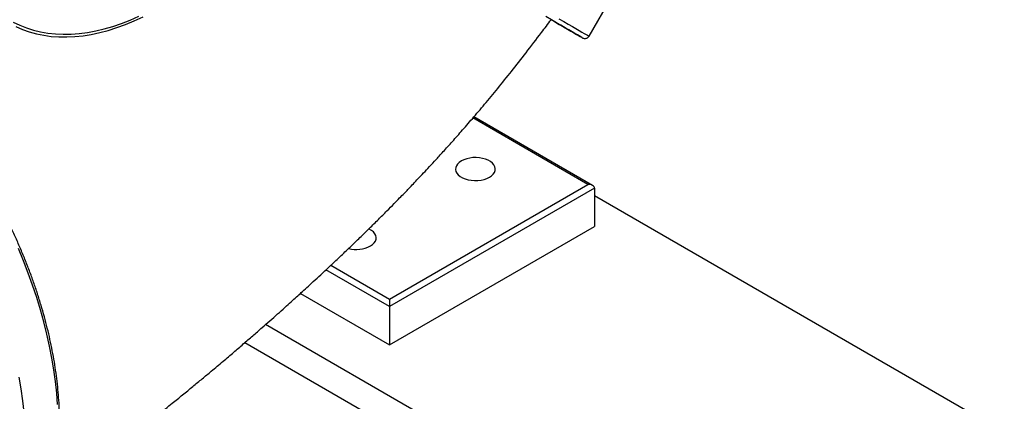
# Model space of a CAD drawing. Units: inches. Extents: x 0.1 to 16.9, y 0.1 to 10.9.
# Drawn here: x 9.9 to 10.5, y 8.1 to 8.3 of the extents above; entities that cross this region are included whole.
import ezdxf

# ---------------------------------------------------------------- set-up
doc = ezdxf.new("R2010")
doc.units = ezdxf.units.IN
doc.header["$MEASUREMENT"] = 0

msp = doc.modelspace()

# ---------------------------------------------------------------- linework, layer by layer
at = {"color": 7, "linetype": 'Continuous', "lineweight": 25}
for p, q in [((10.26813673, 8.33161135), (10.28202562, 8.35566761)), ((10.27025816, 8.24300877), (10.19978451, 8.28369234)), ((10.14962948, 8.17563896), (10.26748061, 8.24367297)), ((10.27140898, 8.2414048), (10.14962948, 8.17110299)), ((10.27140898, 8.2414048), (10.27140898, 8.21872311)), ((10.51465371, 8.09644332), (10.27140898, 8.23686551)), ((10.14962948, 8.1484213), (10.27140898, 8.21872311)), ((10.09677082, 8.17893596), (10.14962948, 8.1484213)), ((10.14962948, 8.17563896), (10.14962948, 8.17110299)), ((10.14962948, 8.17110299), (10.14962948, 8.1484213)), ((10.35084064, 8.00187605), (10.07611121, 8.16047397)), ((10.33536035, 7.99293946), (10.06378022, 8.14971933))]:
    msp.add_line(p, q, dxfattribs=at)
at = {"color": 8, "linetype": 'Continuous', "lineweight": 25}
for p, q in [((10.26434209, 8.33059467), (10.2643422, 8.33059463)), ((10.26748061, 8.24367297), (10.19924945, 8.28306198)), ((10.11491963, 8.19567653), (10.14962948, 8.17563896)), ((10.14962948, 8.17110299), (10.11191946, 8.19287252))]:
    msp.add_line(p, q, dxfattribs=at)
at = {"color": 7, "linetype": 'Continuous', "lineweight": 25, "flags": 128}
for points in [[(9.92637193, 8.33997804), (9.93021785, 8.33811356), (9.93420758, 8.33652038), (9.93833422, 8.33520126), (9.94259062, 8.33415849), (9.94696942, 8.33339387), (9.95146303, 8.33290872), (9.95606368, 8.33270388), (9.9607634, 8.33277971), (9.96555405, 8.33313608), (9.97042735, 8.33377237), (9.97537485, 8.33468747), (9.98038799, 8.3358798), (9.98545809, 8.33734731), (9.99057638, 8.33908744), (9.99573399, 8.3410972), (10.00092199, 8.34337308)], [(9.92784858, 8.33728024), (9.93179451, 8.33557326), (9.93587967, 8.33413837), (9.94009709, 8.33297801), (9.94443955, 8.33209417), (9.94889965, 8.33148836), (9.95346976, 8.33116161), (9.95814208, 8.33111448), (9.96290861, 8.33134706), (9.96776123, 8.33185895), (9.97269163, 8.33264926), (9.97769139, 8.33371665), (9.98275198, 8.3350593), (9.98786474, 8.33667492), (9.99302094, 8.33856073), (9.99821177, 8.34071353), (10.00342836, 8.34312963)], [(10.2643422, 8.33059463), (10.26425244, 8.33064696), (10.26389693, 8.33085284), (10.26327155, 8.33121454), (10.2623772, 8.33173152), (10.26121516, 8.33240304), (10.2597871, 8.33322815), (10.25809507, 8.33420566), (10.25614149, 8.33533417), (10.25392918, 8.33661205), (10.25146129, 8.33803748), (10.24874139, 8.3396084), (10.24577336, 8.34132257), (10.24256147, 8.34317752)], [(10.24578764, 8.34129989), (10.24767007, 8.34021343), (10.25048241, 8.3385903), (10.25304413, 8.33711188), (10.25535156, 8.33578028), (10.25740138, 8.33459742), (10.25919065, 8.333565), (10.26071681, 8.33268449), (10.26197766, 8.33195716), (10.26297139, 8.33138405), (10.26369658, 8.33096599), (10.26415219, 8.33070357), (10.26433757, 8.33059718), (10.26434209, 8.33059467)], [(10.20904996, 8.24792286), (10.21031069, 8.24878218), (10.21130922, 8.24974957), (10.21201831, 8.25079865), (10.21241862, 8.25190079), (10.21249924, 8.25302594), (10.21225795, 8.2541434), (10.21170135, 8.2552227), (10.21084461, 8.25623439), (10.20971111, 8.25715087), (10.20833176, 8.25794715), (10.20674419, 8.25860151), (10.2049917, 8.25909609), (10.20312211, 8.25941741), (10.20118639, 8.25955671), (10.19923737, 8.25951017), (10.19732819, 8.25927907), (10.19551094, 8.25886972), (10.19383519, 8.25829328), (10.19234665, 8.25756548), (10.19108592, 8.25670616), (10.19008739, 8.25573877), (10.18937829, 8.2546897), (10.18897798, 8.25358755), (10.18889737, 8.2524624), (10.18913866, 8.25134494), (10.18969526, 8.25026564), (10.190552, 8.24925395), (10.1916855, 8.24833747), (10.19306485, 8.24754119), (10.19465242, 8.24688683), (10.1964049, 8.24639225), (10.1982745, 8.24607093), (10.20021021, 8.24593164), (10.20215924, 8.24597817), (10.20406842, 8.24620927), (10.20588566, 8.24661862), (10.20756141, 8.24719506), (10.20904996, 8.24792286)], [(10.13833928, 8.20710246), (10.13960001, 8.20796178), (10.14059854, 8.20892917), (10.14130763, 8.20997824), (10.14170795, 8.21108038), (10.14178856, 8.21220553), (10.14154727, 8.213323), (10.14099067, 8.21440229), (10.14013393, 8.21541398), (10.13900043, 8.21633047), (10.13762108, 8.21712675), (10.1374138, 8.21722577)], [(9.92968871, 8.12928124), (9.93085747, 8.12225411), (9.93180829, 8.11530449), (9.93253969, 8.1084432)]]:
    msp.add_lwpolyline(points, dxfattribs=at)
at = {"color": 8, "linetype": 'Continuous', "lineweight": 25, "flags": 128}
for points in [[(10.25029849, 8.34191739), (10.25319109, 8.34024677), (10.25583746, 8.3387183), (10.25823389, 8.33733412), (10.26037704, 8.33609617), (10.2622639, 8.33500619), (10.26389184, 8.33406568), (10.26525857, 8.33327598), (10.26636218, 8.33263819), (10.26720113, 8.33215319), (10.26777424, 8.33182167), (10.26808072, 8.3316441), (10.26813673, 8.33161135)], [(9.95269239, 8.11301993), (9.95218155, 8.1197822), (9.95145015, 8.12664349), (9.95049932, 8.13359311), (9.94933056, 8.14062024), (9.94794569, 8.14771395), (9.94634685, 8.15486318), (9.94453654, 8.16205681), (9.94251757, 8.16928362), (9.9402931, 8.17653238), (9.93786657, 8.18379179), (9.93524178, 8.19105055), (9.93242281, 8.19829736), (9.92941405, 8.20552093)]]:
    msp.add_lwpolyline(points, dxfattribs=at)
at = {"color": 7, "linetype": 'Continuous', "lineweight": 25}
msp.add_arc((10.12992318, 8.22360648), 0.01852602, 256.00049895, 297.0189567, dxfattribs=at)
msp.add_ellipse((10.26748061, 8.2414048), major_axis=(0.00392837, 0), ratio=0.577381545, start_param=0, end_param=1.570796327, dxfattribs=at)
for points, knots in [([(9.94816575, 8.05943492), (9.94880061, 8.05987329), (9.95071736, 8.06119683), (9.95383161, 8.06337257), (9.95732203, 8.0658284), (9.96045722, 8.06805232), (9.96316227, 8.06998375), (9.96571852, 8.07181951), (9.96832452, 8.07370128), (9.97124696, 8.0758245), (9.9744436, 8.07816269), (9.97783573, 8.0806618), (9.98180948, 8.08361107), (9.9863756, 8.08703037), (9.99141572, 8.09084434), (9.99615786, 8.09446959), (9.99999021, 8.09742557), (10.00285764, 8.09965144), (10.00510235, 8.10140147), (10.00742294, 8.10321805), (10.01010902, 8.10533054), (10.01324685, 8.10781182), (10.01683585, 8.11066757), (10.02143631, 8.11435372), (10.02684416, 8.11872674), (10.03279366, 8.12358955), (10.03846048, 8.12826808), (10.04446121, 8.13326839), (10.05067719, 8.13850113), (10.05701216, 8.1438917), (10.06287342, 8.1489266), (10.06850072, 8.1538029), (10.07375176, 8.15839194), (10.07866309, 8.16271652), (10.08315883, 8.16670137), (10.08739695, 8.17048246), (10.09118347, 8.17388148), (10.094419, 8.17680163), (10.09748997, 8.17958627), (10.10077922, 8.18258338), (10.10464739, 8.18612915), (10.10907884, 8.19022056), (10.11433775, 8.19511715), (10.12014865, 8.20058507), (10.12624892, 8.20639548), (10.13210394, 8.21204081), (10.13771324, 8.21751573), (10.14304416, 8.22278273), (10.14794491, 8.22768314), (10.15213637, 8.2319215), (10.15554619, 8.23540189), (10.1582709, 8.23820392), (10.16075238, 8.24077218), (10.16328496, 8.24340982), (10.16609019, 8.24635243), (10.16918759, 8.24962798), (10.17264969, 8.25332264), (10.17661334, 8.25759725), (10.18122766, 8.26263677), (10.18653353, 8.26851981), (10.19252256, 8.27527884), (10.19914555, 8.28290556), (10.20637051, 8.29141705), (10.21410942, 8.30076856), (10.22231863, 8.31097826), (10.2309742, 8.3220511), (10.23881737, 8.33228371), (10.24376877, 8.33882462), (10.24568812, 8.34136012)], [0, 0, 0, 0, 0.006029727, 0.018205078, 0.029589064, 0.039198618, 0.048009389, 0.055317277, 0.063538054, 0.072831506, 0.083163306, 0.094004338, 0.105173079, 0.121064905, 0.137575678, 0.153294524, 0.166363006, 0.174198138, 0.180707965, 0.187832835, 0.196402835, 0.206417456, 0.2178761, 0.230778076, 0.250498772, 0.269723235, 0.28786129, 0.304913761, 0.327392739, 0.347660008, 0.365931709, 0.383917535, 0.401987343, 0.416684837, 0.431439347, 0.445532625, 0.457778738, 0.468186449, 0.476957645, 0.487622991, 0.500185147, 0.514646174, 0.530890073, 0.55167041, 0.571739957, 0.591094353, 0.60972955, 0.627642114, 0.644500439, 0.659089596, 0.670079927, 0.679178769, 0.686901198, 0.695488078, 0.705200159, 0.715834166, 0.727571037, 0.741236274, 0.757302806, 0.776164139, 0.797572602, 0.82152629, 0.848016818, 0.877022116, 0.907957811, 0.941376283, 0.977275262, 1, 1, 1, 1]), ([(10.26448792, 8.33051618), (10.26450871, 8.33050591), (10.26456399, 8.3304786), (10.26480167, 8.33037442), (10.26520525, 8.33025463), (10.26581273, 8.33019757), (10.2665028, 8.33029623), (10.26720316, 8.33060672), (10.26777912, 8.33105506), (10.26801425, 8.33145486), (10.26811331, 8.3316233)], [0, 0, 0, 0, 0.024890298, 0.066166009, 0.185636236, 0.323432535, 0.495311291, 0.673253396, 0.862336322, 1, 1, 1, 1]), ([(9.91436532, 8.01070048), (9.91448628, 8.01077683), (9.91583909, 8.01163071), (9.91832888, 8.01341972), (9.92176808, 8.01616345), (9.9250469, 8.0191486), (9.9281706, 8.02235567), (9.9311325, 8.02578499), (9.9339292, 8.0294312), (9.93655651, 8.03329), (9.93901063, 8.0373563), (9.94128784, 8.0416247), (9.94338468, 8.04608935), (9.94529796, 8.05074401), (9.94702476, 8.05558207), (9.94856251, 8.0605966), (9.94990897, 8.06578037), (9.95106225, 8.07112594), (9.95202077, 8.07662561), (9.95278332, 8.08227154), (9.95334897, 8.0880557), (9.95371713, 8.09396994), (9.95388747, 8.10000593), (9.95385997, 8.10615524), (9.95363489, 8.11240933), (9.95321277, 8.11875957), (9.95259437, 8.12519725), (9.95178076, 8.13171356), (9.95077323, 8.13829963), (9.94957332, 8.14494648), (9.94818283, 8.15164508), (9.9466038, 8.15838632), (9.94483851, 8.16516107), (9.94288948, 8.17196013), (9.94075947, 8.17877429), (9.93845147, 8.18559428), (9.9359687, 8.19241088), (9.93331462, 8.19921483), (9.93049288, 8.2059969), (9.9275074, 8.21274787), (9.92436226, 8.2194586), (9.92106178, 8.22611995), (9.91761047, 8.23272288), (9.91401306, 8.23925841), (9.91027443, 8.24571765), (9.90639969, 8.2520918), (9.90239411, 8.25837219), (9.89826312, 8.26455024), (9.89401233, 8.27061754), (9.88964748, 8.27656581), (9.8851745, 8.28238697), (9.88059937, 8.28807295), (9.87592842, 8.29361643), (9.87116737, 8.29900812), (9.86632475, 8.30424705), (9.86139912, 8.30930207), (9.85791929, 8.31276882), (9.8560664, 8.31449535), (9.85589849, 8.31465181)], [0, 0, 0, 0, 0.001790385, 0.020023931, 0.038261668, 0.056509765, 0.074773649, 0.093057683, 0.111364965, 0.129697262, 0.148055067, 0.166437755, 0.184843801, 0.203271034, 0.221716881, 0.240178583, 0.258653382, 0.277138646, 0.295631966, 0.314131202, 0.332634508, 0.351140326, 0.369647379, 0.388154448, 0.406660689, 0.425165544, 0.443668606, 0.462169599, 0.480668349, 0.499164768, 0.517658833, 0.536150578, 0.554640078, 0.573127442, 0.591612803, 0.610096313, 0.628578141, 0.647058465, 0.665537471, 0.684015351, 0.702492301, 0.72096852, 0.73944421, 0.757919572, 0.776394811, 0.794870127, 0.813345659, 0.831821614, 0.850298196, 0.868775609, 0.887254059, 0.905733747, 0.924214875, 0.942697638, 0.96118223, 0.979668834, 0.998157624, 1, 1, 1, 1])]:
    msp.add_open_spline(points, degree=3, knots=knots, dxfattribs=at)

doc.saveas('drawing.dxf')
